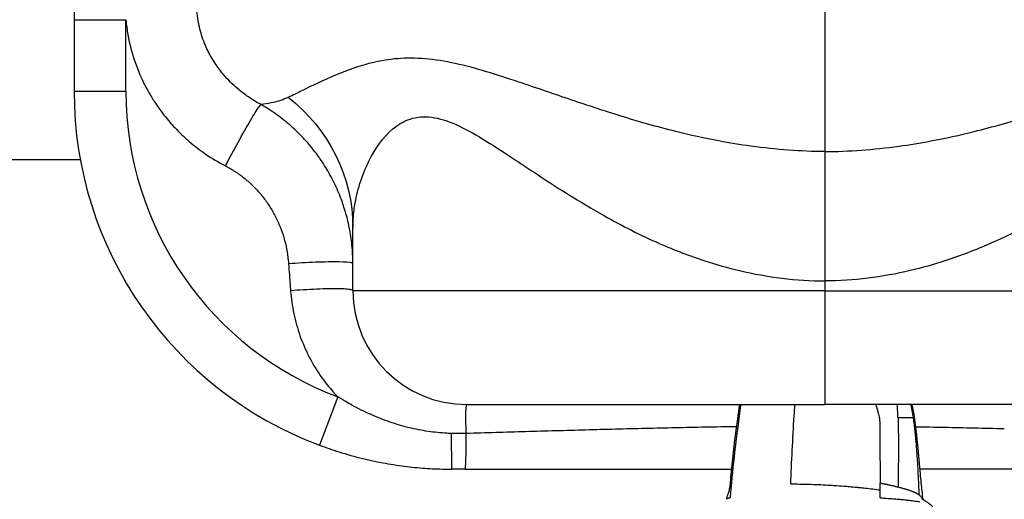
# Model space of a CAD drawing. Units: millimetres. Extents: x 48973 to 53988, y -31843 to -27910.
# Drawn here: x 51382 to 51573, y -30138 to -30046 of the extents above; entities that cross this region are included whole.
import ezdxf

# ---------------------------------------------------------------- set-up
doc = ezdxf.new("R2010")
doc.units = ezdxf.units.MM
doc.styles.get("Standard").update_dxf_attribs({"font": 'arial.ttf'})
doc.dimstyles.new('ISO-25', dxfattribs={"dimtxt": 2.5, "dimasz": 2.5, "dimexe": 1.25, "dimexo": 0.625, "dimtad": 1, "dimtxsty": 'Standard', "dimcen": 2.5, "dimadec": 0, "dimazin": 0, "dimtfac": 1, "dimtmove": 0, "dimatfit": 3, "dimfxl": 1, "dimarcsym": 0})

# ---------------------------------------------------------------- blocks, each defined once
blk = doc.blocks.new('*D6')
at = {"color": 0, "lineweight": -2, "transparency": 16777216}
for p, q in [((49179.75, -28242.6), (49108.5, -28242.6)), ((49109.75, -28322.6), (49109.75, -31762.58)), ((49179.75, -31842.58), (49108.5, -31842.58))]:
    blk.add_line(p, q, dxfattribs=at)
at = {"color": 0, "transparency": 16777216}
for points in [[(49096.41, -28322.6), (49123.08, -28322.6), (49109.75, -28242.6)], [(49096.41, -31762.58), (49123.08, -31762.58), (49109.75, -31842.58)]]:
    blk.add_solid(points, dxfattribs=at)
at = {"layer": 'Defpoints', "color": 0, "transparency": 16777216}
for p in [(51828.94, -28242.6), (49109.75, -31842.58), (51828.94, -31842.58)]:
    blk.add_point(p, dxfattribs=at)
at = {"color": 0, "transparency": 16777216, "insert": (49038.65, -30042.59), "char_height": 100, "attachment_point": 5, "rotation": 90}
blk.add_mtext('360', dxfattribs=at)

msp = doc.modelspace()

# ---------------------------------------------------------------- linework, layer by layer
at = {"color": 7}
for p, q in [((51392.941, -30045.695), (51402.941, -30045.695)), ((51392.941, -30045.695), (51392.941, -30059.591)), ((51402.941, -30059.591), (51402.941, -30045.695)), ((51455.441, -30053.236), (51455.441, -30053.236)), ((51467.941, -30054.489), (51467.941, -30054.49)), ((51402.941, -30059.591), (51392.941, -30059.591)), ((51498.191, -30064.227), (51498.191, -30064.227)), ((51281.836, -30072.741), (51394.135, -30072.741)), ((51483.254, -30076.184), (51483.254, -30076.184)), ((51485.667, -30077.751), (51485.667, -30077.751)), ((51488.665, -30079.648), (51488.665, -30079.648)), ((51494.247, -30082.991), (51494.247, -30082.991)), ((51446.785, -30098.091), (51446.785, -30085.852)), ((51498.191, -30085.17), (51498.191, -30085.17)), ((51537.941, -30096.203), (51537.941, -30098.091)), ((51450.441, -30110.231), (51450.441, -30110.235)), ((51443.866, -30118.597), (51440.363, -30127.963)), ((51468.532, -30122.591), (51468.532, -30122.591)), ((51468.429, -30132.591), (51465.941, -30132.591))]:
    msp.add_line(p, q, dxfattribs=at)
for centre, radius, start, end in [((51465.941, -30059.591), 73, 180, 249.48886), ((51465.941, -30059.591), 63, 180, 249.48886), ((51468.785, -30098.091), 22, 180, 270), ((51465.941, -30059.591), 58, 261.62649, 261.62808)]:
    msp.add_arc(centre, radius, start, end, dxfattribs=at)
at = {"color": 7, "extrusion": (2.3395e-16, 2.32152e-18, -1)}
msp.add_ellipse((51411.785, -30085.852), major_axis=(35, 0), ratio=0.9389696, start_param=-0.8714873, end_param=0, dxfattribs=at)
at = {"color": 7, "extrusion": (2.23853e-16, 5.56383e-18, -1)}
msp.add_ellipse((51466.89, -30088.485), major_axis=(-37.424, 0.191), ratio=0.9944189, start_param=-1.5475766, end_param=-1.5239593, dxfattribs=at)
at = {"color": 7, "extrusion": (-9.45393e-42, -3.15544e-29, -1)}
msp.add_ellipse((51465.941, -30122.591), major_axis=(0, -10), ratio=0.0116227, start_param=0, end_param=1.2561647, dxfattribs=at)
at = {"color": 7, "extrusion": (0, 0, -1)}
msp.add_ellipse((51468.429, -30122.591), major_axis=(0, -10), ratio=0.0207262, start_param=-1.2565978, end_param=0, dxfattribs=at)
at = {"color": 7}
for centre, major_axis, ratio, start_param, end_param in [((51662.849, -30163.994), (-3.559, -219.599), 0.6577562, -1.6912624, -1.6852067), ((51382.015, -30163.978), (24.821, 264.655), 0.6225844, -1.4090116, -1.4040081), ((51661.794, -30163.682), (-3.39, -217.014), 0.6606446, -1.6855949, -1.6784801), ((51390.691, -30164.458), (21.439, 262.643), 0.5958866, -1.4219076, -1.4160476)]:
    msp.add_ellipse(centre, major_axis=major_axis, ratio=ratio, start_param=start_param, end_param=end_param, dxfattribs=at)
for points, knots in [([(51537.941, -30013.998), (51537.941, -30014.257), (51537.941, -30014.519), (51537.941, -30014.785), (51537.941, -30016.258), (51537.941, -30017.84), (51537.941, -30019.516), (51537.941, -30021.191), (51537.941, -30022.957), (51537.941, -30024.791), (51537.941, -30026.626), (51537.941, -30028.53), (51537.941, -30030.486), (51537.941, -30032.443), (51537.941, -30034.444), (51537.941, -30036.466), (51537.941, -30038.491), (51537.941, -30040.538), (51537.941, -30042.591), (51537.941, -30044.636), (51537.941, -30046.692), (51537.941, -30048.716), (51537.941, -30050.745), (51537.941, -30052.744), (51537.941, -30054.696), (51537.941, -30056.647), (51537.941, -30058.551), (51537.941, -30060.391), (51537.941, -30062.229), (51537.941, -30063.995), (51537.941, -30065.666), (51537.941, -30067.34), (51537.941, -30068.922), (51537.941, -30070.397), (51537.941, -30070.663), (51537.941, -30070.925), (51537.941, -30071.184)], [-66.9005717, -66.9005717, -66.9005717, -66.9005717, -65.7856103, -65.7856103, -65.7856103, -59.6132144, -59.6132144, -59.6132144, -53.446861, -53.446861, -53.446861, -47.2775397, -47.2775397, -47.2775397, -41.103935, -41.103935, -41.103935, -34.922038, -34.922038, -34.922038, -28.7615602, -28.7615602, -28.7615602, -22.5837782, -22.5837782, -22.5837782, -16.4092376, -16.4092376, -16.4092376, -10.2412676, -10.2412676, -10.2412676, -4.0614565, -4.0614565, -4.0614565, -2.9469878, -2.9469878, -2.9469878, -2.9469878]), ([(51429.029, -30062.1), (51428.163, -30061.634), (51427.324, -30061.12), (51426.522, -30060.564), (51425.841, -30060.091), (51425.184, -30059.586), (51424.557, -30059.052), (51424.066, -30058.635), (51423.593, -30058.199), (51423.138, -30057.745), (51422.677, -30057.286), (51422.235, -30056.807), (51421.814, -30056.311), (51421.299, -30055.704), (51420.816, -30055.073), (51420.37, -30054.421), (51420.1, -30054.027), (51419.843, -30053.625), (51419.6, -30053.215), (51419.118, -30052.403), (51418.689, -30051.562), (51418.318, -30050.701), (51418.198, -30050.42), (51418.083, -30050.137), (51417.975, -30049.852), (51417.586, -30048.828), (51417.279, -30047.776), (51417.057, -30046.711), (51417.028, -30046.571), (51417, -30046.43), (51416.974, -30046.289), (51416.749, -30045.083), (51416.634, -30043.857), (51416.631, -30042.637), (51416.631, -30042.622), (51416.631, -30042.606), (51416.631, -30042.591), (51416.631, -30041.381), (51416.741, -30040.164), (51416.96, -30038.967), (51416.99, -30038.801), (51417.022, -30038.636), (51417.057, -30038.47), (51417.273, -30037.43), (51417.572, -30036.401), (51417.948, -30035.399), (51418.064, -30035.09), (51418.187, -30034.784), (51418.317, -30034.481), (51418.681, -30033.635), (51419.102, -30032.808), (51419.573, -30032.01), (51419.824, -30031.586), (51420.089, -30031.169), (51420.369, -30030.761), (51420.807, -30030.121), (51421.28, -30029.5), (51421.785, -30028.903), (51422.214, -30028.396), (51422.666, -30027.906), (51423.136, -30027.437), (51423.588, -30026.986), (51424.059, -30026.553), (51424.546, -30026.138), (51425.176, -30025.601), (51425.835, -30025.093), (51426.52, -30024.618), (51427.322, -30024.062), (51428.161, -30023.548), (51429.028, -30023.081)], [40.0870476, 40.0870476, 40.0870476, 40.0870476, 40.5477715, 40.5477715, 40.5477715, 40.9394432, 40.9394432, 40.9394432, 41.2456264, 41.2456264, 41.2456264, 41.5557725, 41.5557725, 41.5557725, 41.9355067, 41.9355067, 41.9355067, 42.1649371, 42.1649371, 42.1649371, 42.6191748, 42.6191748, 42.6191748, 42.7671057, 42.7671057, 42.7671057, 43.2978084, 43.2978084, 43.2978084, 43.3677903, 43.3677903, 43.3677903, 43.9668195, 43.9668195, 43.9668195, 43.9744514, 43.9744514, 43.9744514, 44.5687729, 44.5687729, 44.5687729, 44.6510754, 44.6510754, 44.6510754, 45.1698774, 45.1698774, 45.1698774, 45.3296633, 45.3296633, 45.3296633, 45.775787, 45.775787, 45.775787, 46.0132693, 46.0132693, 46.0132693, 46.3861886, 46.3861886, 46.3861886, 46.7030454, 46.7030454, 46.7030454, 47.0072032, 47.0072032, 47.0072032, 47.4008011, 47.4008011, 47.4008011, 47.8615888, 47.8615888, 47.8615888, 47.8615888]), ([(51392.941, -30039.493), (51392.941, -30040.526), (51392.941, -30041.558), (51392.941, -30042.616), (51392.941, -30042.642), (51392.941, -30043.676), (51392.941, -30044.685), (51392.941, -30045.695)], [0, 0, 0, 0, 0.30979479, 0.30979479, 0.31740456, 0.31740456, 0.62016202, 0.62016202, 0.62016202, 0.62016202]), ([(51402.941, -30045.695), (51403.031, -30046.679), (51403.163, -30047.66), (51403.377, -30048.863), (51403.421, -30049.092), (51403.813, -30051.057), (51404.293, -30052.766), (51405.069, -30054.891), (51405.247, -30055.351), (51406.014, -30057.206), (51406.683, -30058.567), (51407.815, -30060.54), (51408.216, -30061.19), (51409.335, -30062.878), (51410.088, -30063.894), (51411.55, -30065.662), (51412.241, -30066.428), (51413.675, -30067.887), (51414.416, -30068.579), (51416.165, -30070.083), (51417.192, -30070.875), (51419.517, -30072.477), (51420.83, -30073.265), (51422.185, -30073.968)], [-43.6640344, -43.6640344, -43.6640344, -43.6640344, -43.3677903, -43.3677903, -43.2978084, -43.2978084, -42.7671057, -42.7671057, -42.6191748, -42.6191748, -42.1649371, -42.1649371, -41.9355067, -41.9355067, -41.5557725, -41.5557725, -41.2456264, -41.2456264, -40.9394432, -40.9394432, -40.5477715, -40.5477715, -40.0870462, -40.0870462, -40.0870462, -40.0870462]), ([(51537.941, -30071.184), (51533.33, -30071.184), (51528.55, -30070.818), (51521.607, -30069.861), (51519.544, -30069.525), (51514.685, -30068.617), (51511.902, -30068.006), (51505.535, -30066.424), (51501.931, -30065.39), (51495.896, -30063.514), (51493.445, -30062.71), (51487.57, -30060.74), (51484.166, -30059.558), (51479.663, -30058.031), (51478.48, -30057.634), (51473.05, -30055.85), (51466.918, -30053.982), (51459.313, -30053.012), (51455.825, -30053.162), (51453.397, -30053.458), (51452.636, -30053.581), (51449.082, -30054.282), (51446.596, -30055.14), (51441.837, -30057.045), (51439.629, -30058.121), (51436.963, -30059.415), (51436.279, -30059.751), (51435.176, -30060.288), (51434.737, -30060.501), (51434.315, -30060.702)], [-24.643864, -24.643864, -24.643864, -24.643864, -22.3429527, -22.3429527, -21.3793241, -21.3793241, -20.0734054, -20.0734054, -18.3704879, -18.3704879, -17.1878214, -17.1878214, -15.4882513, -15.4882513, -14.8744931, -14.8744931, -12.6374072, -11.5188642, -10.4003212, -10.4003212, -9.867529, -9.867529, -7.838393, -7.838393, -5.5212908, -5.5212908, -4.6618239, -4.6618239, -4.0586342, -4.0586342, -4.0586342, -4.0586342]), ([(51537.941, -30071.184), (51542.552, -30071.184), (51547.332, -30070.818), (51554.275, -30069.861), (51556.338, -30069.525), (51561.197, -30068.617), (51563.98, -30068.006), (51570.347, -30066.424), (51573.951, -30065.39), (51579.986, -30063.514), (51582.437, -30062.71), (51588.312, -30060.74), (51591.716, -30059.558), (51596.219, -30058.031), (51597.402, -30057.634), (51602.832, -30055.85), (51608.964, -30053.982), (51616.569, -30053.012), (51620.057, -30053.162), (51622.485, -30053.458), (51623.246, -30053.581), (51626.8, -30054.282), (51629.285, -30055.14), (51634.045, -30057.045), (51636.253, -30058.121), (51638.919, -30059.415), (51639.603, -30059.751), (51640.706, -30060.288), (51641.145, -30060.501), (51641.567, -30060.702)], [-24.643864, -24.643864, -24.643864, -24.643864, -22.3429527, -22.3429527, -21.3793241, -21.3793241, -20.0734054, -20.0734054, -18.3704879, -18.3704879, -17.1878214, -17.1878214, -15.4882513, -15.4882513, -14.8744931, -14.8744931, -12.6374072, -11.5188642, -10.4003212, -10.4003212, -9.867529, -9.867529, -7.838393, -7.838393, -5.5212908, -5.5212908, -4.6618239, -4.6618239, -4.0586342, -4.0586342, -4.0586342, -4.0586342]), ([(51434.315, -30060.702), (51433.838, -30060.929), (51433.348, -30061.124), (51431.629, -30061.701), (51430.348, -30061.953), (51429.029, -30062.1)], [0, 0, 0, 0, 0.6807955, 0.6807955, 2.3412134, 2.3412134, 2.3412134, 2.3412134]), ([(51422.185, -30073.968), (51422.972, -30072.451), (51424.694, -30069.203), (51427.14, -30064.873), (51428.501, -30062.726), (51428.925, -30062.203), (51429.029, -30062.1)], [0, 0, 0, 0, 0.2857143, 0.5714286, 0.8571429, 1, 1, 1, 1]), ([(51446.785, -30092.895), (51446.785, -30092.557), (51446.781, -30092.218), (51446.771, -30091.879), (51446.738, -30090.74), (51446.651, -30089.595), (51446.507, -30088.451), (51446.365, -30087.314), (51446.167, -30086.177), (51445.913, -30085.046), (51445.693, -30084.067), (51445.43, -30083.093), (51445.125, -30082.127), (51445.079, -30081.981), (51445.032, -30081.836), (51444.984, -30081.691), (51444.62, -30080.589), (51444.2, -30079.498), (51443.725, -30078.425), (51443.253, -30077.36), (51442.726, -30076.313), (51442.146, -30075.289), (51441.622, -30074.366), (51441.055, -30073.463), (51440.445, -30072.583), (51440.381, -30072.492), (51440.317, -30072.401), (51440.253, -30072.31), (51439.571, -30071.347), (51438.837, -30070.414), (51438.054, -30069.516), (51437.274, -30068.622), (51436.446, -30067.763), (51435.572, -30066.945), (51434.705, -30066.132), (51433.79, -30065.357), (51432.831, -30064.625), (51431.876, -30063.897), (51430.891, -30063.223), (51429.885, -30062.607), (51429.602, -30062.435), (51429.317, -30062.266), (51429.029, -30062.1)], [37.7363478, 37.7363478, 37.7363478, 37.7363478, 37.8041102, 37.8041102, 37.8041102, 38.031602, 38.031602, 38.031602, 38.2577242, 38.2577242, 38.2577242, 38.4535417, 38.4535417, 38.4535417, 38.4830299, 38.4830299, 38.4830299, 38.7071237, 38.7071237, 38.7071237, 38.9295353, 38.9295353, 38.9295353, 39.1300004, 39.1300004, 39.1300004, 39.1507928, 39.1507928, 39.1507928, 39.3714245, 39.3714245, 39.3714245, 39.5910338, 39.5910338, 39.5910338, 39.8090985, 39.8090985, 39.8090985, 40.0261507, 40.0261507, 40.0261507, 40.0870462, 40.0870462, 40.0870462, 40.0870462]), ([(51446.877, -30083.737), (51446.877, -30083.737), (51446.877, -30083.737), (51446.963, -30082.715), (51447.112, -30081.669), (51447.885, -30077.766), (51448.89, -30074.821), (51451.612, -30069.822), (51453.232, -30067.681), (51455.772, -30065.86), (51456.326, -30065.533), (51458.128, -30064.706), (51460.806, -30064.132), (51466.972, -30065.605), (51472.236, -30068.927), (51477.026, -30072.061), (51478.076, -30072.758), (51482.105, -30075.434), (51485.207, -30077.49), (51490.658, -30080.892), (51492.968, -30082.278), (51498.771, -30085.539), (51502.336, -30087.358), (51508.845, -30090.208), (51511.761, -30091.333), (51516.951, -30093.024), (51519.192, -30093.659), (51526.866, -30095.48), (51532.399, -30096.203), (51537.941, -30096.203)], [4.6618191, 4.6618191, 4.6618191, 4.6618191, 4.6618239, 4.6618239, 5.5212908, 5.5212908, 7.838393, 7.838393, 9.867529, 9.867529, 10.4003212, 10.4003212, 11.5188642, 12.6374072, 14.8744931, 14.8744931, 15.4882513, 15.4882513, 17.1878214, 17.1878214, 18.3704879, 18.3704879, 20.0734054, 20.0734054, 21.3793241, 21.3793241, 22.3429527, 22.3429527, 24.643861, 24.643861, 24.643861, 24.643861]), ([(51629.005, -30083.737), (51629.005, -30083.737), (51629.005, -30083.737), (51628.918, -30082.715), (51628.77, -30081.669), (51627.997, -30077.766), (51626.992, -30074.821), (51624.27, -30069.822), (51622.65, -30067.681), (51620.11, -30065.86), (51619.556, -30065.533), (51617.754, -30064.706), (51615.076, -30064.132), (51608.91, -30065.605), (51603.646, -30068.927), (51598.856, -30072.061), (51597.806, -30072.758), (51593.777, -30075.434), (51590.675, -30077.49), (51585.224, -30080.892), (51582.913, -30082.279), (51577.111, -30085.539), (51573.546, -30087.358), (51567.036, -30090.208), (51564.121, -30091.333), (51558.931, -30093.024), (51556.69, -30093.659), (51549.016, -30095.48), (51543.483, -30096.203), (51537.941, -30096.203)], [4.6618191, 4.6618191, 4.6618191, 4.6618191, 4.6618239, 4.6618239, 5.5212908, 5.5212908, 7.838393, 7.838393, 9.867529, 9.867529, 10.4003212, 10.4003212, 11.5188642, 12.6374072, 14.8744931, 14.8744931, 15.4882513, 15.4882513, 17.1878214, 17.1878214, 18.3704879, 18.3704879, 20.0734054, 20.0734054, 21.3793241, 21.3793241, 22.3429527, 22.3429527, 24.643861, 24.643861, 24.643861, 24.643861]), ([(51537.941, -30071.184), (51537.941, -30071.629), (51537.941, -30072.086), (51537.941, -30073.026), (51537.941, -30073.508), (51537.941, -30074.494), (51537.941, -30074.999), (51537.941, -30075.886), (51537.941, -30076.264), (51537.941, -30077.177), (51537.941, -30077.716), (51537.941, -30078.811), (51537.941, -30079.367), (51537.941, -30080.225), (51537.941, -30080.521), (51537.941, -30081.393), (51537.941, -30081.975), (51537.941, -30082.681), (51537.941, -30082.798), (51537.941, -30083.502), (51537.941, -30084.094), (51537.941, -30085.292), (51537.941, -30085.899), (51537.941, -30087.124), (51537.941, -30087.743), (51537.941, -30089.006), (51537.941, -30089.652), (51537.941, -30090.926), (51537.941, -30091.556), (51537.941, -30092.814), (51537.941, -30093.444), (51537.941, -30094.698), (51537.941, -30095.323), (51537.941, -30096.033), (51537.941, -30096.118), (51537.941, -30096.203)], [-27.9291182, -27.9291182, -27.9291182, -27.9291182, -26.0195644, -26.0195644, -24.1032292, -24.1032292, -22.1876168, -22.1876168, -20.8008374, -20.8008374, -18.8837503, -18.8837503, -16.9705708, -16.9705708, -15.9723773, -15.9723773, -14.0541936, -14.0541936, -13.6725566, -13.6725566, -11.7729235, -11.7729235, -9.857612, -9.857612, -7.9331042, -7.9331042, -5.9498281, -5.9498281, -4.0346509, -4.0346509, -2.1326347, -2.1326347, -0.2550434, -0.2550434, 0, 0, 0, 0]), ([(51422.185, -30073.968), (51422.364, -30074.061), (51422.542, -30074.156), (51423.346, -30074.602), (51423.965, -30074.986), (51425.177, -30075.828), (51425.761, -30076.279), (51426.881, -30077.236), (51427.419, -30077.743), (51428.444, -30078.811), (51428.931, -30079.37), (51429.848, -30080.533), (51430.279, -30081.137), (51431.08, -30082.385), (51431.451, -30083.029), (51432.133, -30084.352), (51432.442, -30085.031), (51432.996, -30086.416), (51433.241, -30087.123), (51433.662, -30088.556), (51433.839, -30089.282), (51434.126, -30090.749), (51434.234, -30091.489), (51434.331, -30092.452), (51434.35, -30092.674), (51434.366, -30092.895)], [-40.0870462, -40.0870462, -40.0870462, -40.0870462, -40.0261507, -40.0261507, -39.8090985, -39.8090985, -39.5910338, -39.5910338, -39.3714245, -39.3714245, -39.1507928, -39.1507928, -38.9295353, -38.9295353, -38.7071237, -38.7071237, -38.4830299, -38.4830299, -38.2577242, -38.2577242, -38.031602, -38.031602, -37.8041102, -37.8041102, -37.7363478, -37.7363478, -37.7363478, -37.7363478]), ([(51446.785, -30092.895), (51446.785, -30092.834), (51446.704, -30092.777), (51446.516, -30092.727), (51446.139, -30092.627), (51445.333, -30092.554), (51444.126, -30092.531), (51442.918, -30092.507), (51441.307, -30092.533), (51439.586, -30092.6), (51437.866, -30092.666), (51436.034, -30092.774), (51434.366, -30092.895)], [-1, -1, -1, -1, -0.8571429, -0.8571429, -0.8571429, -0.5714286, -0.5714286, -0.5714286, -0.285688, -0.285688, -0.285688, 0, 0, 0, 0]), ([(51434.366, -30092.895), (51434.416, -30093.589), (51434.467, -30094.28), (51434.525, -30095.065), (51434.532, -30095.162), (51434.547, -30095.358), (51434.554, -30095.455), (51434.568, -30095.65), (51434.575, -30095.747), (51434.589, -30095.942), (51434.596, -30096.04), (51434.611, -30096.234), (51434.618, -30096.332), (51434.632, -30096.527), (51434.639, -30096.624), (51434.653, -30096.819), (51434.661, -30096.916), (51434.675, -30097.111), (51434.682, -30097.209), (51434.697, -30097.403), (51434.704, -30097.501), (51434.718, -30097.696), (51434.725, -30097.793), (51434.738, -30097.957), (51434.743, -30098.024), (51434.748, -30098.091)], [-37.73634779, -37.73634779, -37.73634779, -37.73634779, -37.52393324, -37.52393324, -37.49456824, -37.49456824, -37.4652026, -37.4652026, -37.43583632, -37.43583632, -37.4064694, -37.4064694, -37.37710186, -37.37710186, -37.34773371, -37.34773371, -37.31836495, -37.31836495, -37.28899559, -37.28899559, -37.25962565, -37.25962565, -37.23025512, -37.23025512, -37.20991846, -37.20991846, -37.20991846, -37.20991846]), ([(51446.785, -30098.091), (51446.785, -30098.031), (51446.707, -30097.973), (51446.524, -30097.923), (51446.341, -30097.873), (51446.054, -30097.83), (51445.667, -30097.796), (51445.281, -30097.763), (51444.793, -30097.739), (51444.206, -30097.727), (51443.618, -30097.716), (51442.932, -30097.716), (51442.188, -30097.728), (51441.447, -30097.739), (51440.641, -30097.763), (51439.807, -30097.796), (51438.97, -30097.83), (51438.105, -30097.873), (51437.25, -30097.924), (51436.396, -30097.974), (51435.556, -30098.031), (51434.748, -30098.091)], [0, 0, 0, 0, 0.1427465, 0.1427465, 0.1427465, 0.2857143, 0.2857143, 0.2857143, 0.4283385, 0.4283385, 0.4283385, 0.5714286, 0.5714286, 0.5714286, 0.7139664, 0.7139664, 0.7139664, 0.8571429, 0.8571429, 0.8571429, 1, 1, 1, 1]), ([(51434.748, -30098.091), (51434.858, -30099.565), (51435.066, -30101.058), (51435.681, -30103.987), (51436.079, -30105.405), (51437.053, -30108.155), (51437.628, -30109.492), (51438.942, -30112.063), (51439.68, -30113.299), (51441.3, -30115.647), (51442.182, -30116.761), (51443.372, -30118.077), (51443.617, -30118.339), (51443.866, -30118.597)], [-37.2099185, -37.2099185, -37.2099185, -37.2099185, -36.7625378, -36.7625378, -36.3271848, -36.3271848, -35.8951693, -35.8951693, -35.4668717, -35.4668717, -35.0427929, -35.0427929, -34.9353129, -34.9353129, -34.9353129, -34.9353129]), ([(51537.941, -30098.091), (51532.534, -30098.091), (51521.635, -30098.091), (51511.083, -30098.091), (51495.002, -30098.091), (51484.626, -30098.091), (51471.681, -30098.091), (51463.763, -30098.091), (51457.72, -30098.091), (51450.265, -30098.091), (51447.407, -30098.091), (51446.816, -30098.091), (51446.785, -30098.091), (51446.785, -30098.091)], [-10.8070201, -10.8070201, -10.8070201, -10.8070201, -9.5783264, -8.3496328, -8.3496328, -5.6734551, -5.6734551, -4.3353649, -2.9972747, -2.9972747, -0.3093886, -0.3093886, 0, 0, 0, 0]), ([(51537.941, -30098.091), (51537.941, -30098.542), (51537.941, -30098.993), (51537.941, -30099.896), (51537.941, -30100.348), (51537.941, -30101.25), (51537.941, -30101.699), (51537.941, -30102.261), (51537.941, -30102.375), (51537.941, -30102.925), (51537.941, -30103.358), (51537.941, -30104.217), (51537.941, -30104.643), (51537.941, -30105.484), (51537.941, -30105.899), (51537.941, -30106.443), (51537.941, -30106.576), (51537.941, -30107.022), (51537.941, -30107.331), (51537.941, -30108.034), (51537.941, -30108.424), (51537.941, -30109.196), (51537.941, -30109.577), (51537.941, -30110.326), (51537.941, -30110.694), (51537.941, -30111.414), (51537.941, -30111.766), (51537.941, -30112.449), (51537.941, -30112.781), (51537.941, -30113.323), (51537.941, -30113.538), (51537.941, -30114.07), (51537.941, -30114.381), (51537.941, -30114.89), (51537.941, -30115.094), (51537.941, -30115.574), (51537.941, -30115.845), (51537.941, -30116.365), (51537.941, -30116.615), (51537.941, -30117.09), (51537.941, -30117.316), (51537.941, -30117.742), (51537.941, -30117.942), (51537.941, -30118.238), (51537.941, -30118.342), (51537.941, -30118.616), (51537.941, -30118.776), (51537.941, -30119.069), (51537.941, -30119.202), (51537.941, -30119.401), (51537.941, -30119.474), (51537.941, -30119.642), (51537.941, -30119.729), (51537.941, -30119.876), (51537.941, -30119.935), (51537.941, -30120.026), (51537.941, -30120.057), (51537.941, -30120.085), (51537.941, -30120.091), (51537.941, -30120.091)], [-34.6459112, -34.6459112, -34.6459112, -34.6459112, -33.2914301, -33.2914301, -31.9288126, -31.9288126, -30.5629176, -30.5629176, -30.2142232, -30.2142232, -28.8782176, -28.8782176, -27.5425058, -27.5425058, -26.2155526, -26.2155526, -25.7825352, -25.7825352, -24.763019, -24.763019, -23.4382753, -23.4382753, -22.1012629, -22.1012629, -20.7568956, -20.7568956, -19.4151195, -19.4151195, -18.0866529, -18.0866529, -17.1883568, -17.1883568, -15.8162872, -15.8162872, -14.8582438, -14.8582438, -13.4970965, -13.4970965, -12.1236446, -12.1236446, -10.750011, -10.750011, -9.3859923, -9.3859923, -8.5941784, -8.5941784, -7.2281187, -7.2281187, -5.8576095, -5.8576095, -4.9529063, -4.9529063, -3.5845671, -3.5845671, -2.2149024, -2.2149024, -0.8533821, -0.8533821, 0, 0, 0, 0]), ([(51537.941, -30098.091), (51543.348, -30098.091), (51554.247, -30098.091), (51564.798, -30098.091), (51580.88, -30098.091), (51591.256, -30098.091), (51604.201, -30098.091), (51612.119, -30098.091), (51618.162, -30098.091), (51625.617, -30098.091), (51628.475, -30098.091), (51629.066, -30098.091), (51629.096, -30098.091), (51629.096, -30098.091)], [-10.8070201, -10.8070201, -10.8070201, -10.8070201, -9.5783264, -8.3496328, -8.3496328, -5.6734551, -5.6734551, -4.3353649, -2.9972747, -2.9972747, -0.3093886, -0.3093886, 0, 0, 0, 0]), ([(51446.606, -30120.218), (51446.178, -30119.983), (51445.792, -30119.764), (51445.395, -30119.53), (51444.875, -30119.225), (51444.366, -30118.914), (51443.866, -30118.597)], [-0.33683225, -0.33683225, -0.33683225, -0.33683225, -0.19097223, -0.19097223, -0.19097223, 0, 0, 0, 0]), ([(51450.282, -30122.043), (51450.282, -30122.043), (51450.282, -30122.043), (51450.282, -30122.043), (51449.004, -30121.476), (51447.779, -30120.864), (51446.606, -30120.218)], [-0.75445587, -0.75445587, -0.75445587, -0.75445587, -0.75445268, -0.75445268, -0.75445268, -0.33683232, -0.33683232, -0.33683232, -0.33683232]), ([(51468.785, -30120.091), (51468.713, -30120.091), (51468.581, -30120.444), (51468.505, -30122.347), (51468.564, -30124.423), (51468.62, -30125.558), (51468.626, -30125.681)], [0, 0, 0, 0, 0.2529445, 0.50588901, 0.75883351, 0.78937732, 0.78937732, 0.78937732, 0.78937732]), ([(51468.785, -30120.091), (51468.785, -30120.091), (51468.809, -30120.091), (51469.257, -30120.091), (51471.425, -30120.091), (51477.081, -30120.091), (51481.665, -30120.091), (51487.673, -30120.091), (51497.493, -30120.091), (51505.365, -30120.091), (51517.565, -30120.091), (51525.57, -30120.091), (51533.839, -30120.091), (51537.941, -30120.091)], [0, 0, 0, 0, 0.3093886, 0.3093886, 2.9972747, 2.9972747, 4.3353649, 5.6734551, 5.6734551, 8.3496328, 8.3496328, 9.5783264, 10.8070181, 10.8070181, 10.8070181, 10.8070181]), ([(51519.684, -30135.516), (51519.968, -30132.236), (51520.316, -30128.974), (51520.952, -30123.843), (51521.23, -30121.962), (51521.509, -30120.091)], [0, 0, 0, 0, 10.0016988, 10.0016988, 15.6746452, 15.6746452, 15.6746452, 15.6746452]), ([(51521.676, -30120.091), (51521.55, -30121.018), (51521.452, -30121.743), (51521.341, -30122.566), (51521.31, -30122.799), (51521.277, -30123.048), (51521.268, -30123.115), (51521.258, -30123.189), (51521.255, -30123.215), (51521.253, -30123.234), (51521.252, -30123.24), (51521.25, -30123.253), (51521.247, -30123.273), (51521.241, -30123.324), (51521.15, -30124.019), (51521.019, -30125.037), (51520.876, -30126.194), (51520.815, -30126.694), (51520.775, -30127.028), (51520.754, -30127.198), (51520.432, -30129.892), (51520.144, -30132.537), (51519.881, -30135.28)], [0.03081102, 0.03081102, 0.03081102, 0.03081102, 0.13800992, 0.13800992, 0.19958064, 0.19958064, 0.230366, 0.230366, 0.24575868, 0.24960685, 0.24960685, 0.25153094, 0.25153094, 0.25345502, 0.26115136, 0.3842928, 0.44586352, 0.47664888, 0.47664888, 0.50743424, 0.50743424, 1, 1, 1, 1]), ([(51531.329, -30135.445), (51531.506, -30131.198), (51531.73, -30126.81), (51532.053, -30121.524), (51532.097, -30120.808), (51532.14, -30120.091)], [0.69088438, 0.69088438, 0.69088438, 0.69088438, 1, 1, 1.04848488, 1.04848488, 1.04848488, 1.04848488]), ([(51607.096, -30120.091), (51607.096, -30120.091), (51607.073, -30120.091), (51606.625, -30120.091), (51604.457, -30120.091), (51598.801, -30120.091), (51594.217, -30120.091), (51588.209, -30120.091), (51578.389, -30120.091), (51570.517, -30120.091), (51558.317, -30120.091), (51550.312, -30120.091), (51542.043, -30120.091), (51537.941, -30120.091)], [0, 0, 0, 0, 0.3093886, 0.3093886, 2.9972747, 2.9972747, 4.3353649, 5.6734551, 5.6734551, 8.3496328, 8.3496328, 9.5783264, 10.8070181, 10.8070181, 10.8070181, 10.8070181]), ([(51548.509, -30122.664), (51548.508, -30122.659), (51548.507, -30122.655), (51548.506, -30122.65), (51548.478, -30122.514), (51548.449, -30122.377), (51548.418, -30122.241), (51548.402, -30122.171), (51548.385, -30122.1), (51548.368, -30122.03), (51548.329, -30121.87), (51548.288, -30121.711), (51548.244, -30121.552), (51548.232, -30121.505), (51548.218, -30121.458), (51548.205, -30121.411), (51548.185, -30121.338), (51548.163, -30121.265), (51548.142, -30121.192), (51548.124, -30121.131), (51548.105, -30121.07), (51548.087, -30121.009), (51548.082, -30120.994), (51548.077, -30120.979), (51548.073, -30120.964), (51548.068, -30120.949), (51548.062, -30120.93), (51548.057, -30120.912), (51548.046, -30120.876), (51548.035, -30120.841), (51548.024, -30120.805), (51547.981, -30120.664), (51547.94, -30120.528), (51547.903, -30120.396), (51547.882, -30120.321), (51547.861, -30120.248), (51547.842, -30120.176), (51547.834, -30120.147), (51547.827, -30120.119), (51547.819, -30120.091)], [0, 0, 0, 0, 0.00402586, 0.00402586, 0.00402586, 0.12278791, 0.12278791, 0.12278791, 0.18416781, 0.18416781, 0.18416781, 0.32374717, 0.32374717, 0.32374717, 0.36498896, 0.36498896, 0.36498896, 0.42932943, 0.42932943, 0.42932943, 0.48299561, 0.48299561, 0.48299561, 0.49641215, 0.49641215, 0.49641215, 0.5098287, 0.5098287, 0.5098287, 0.53666179, 0.53666179, 0.53666179, 0.64399414, 0.64399414, 0.64399414, 0.70490642, 0.70490642, 0.70490642, 0.72922284, 0.72922284, 0.72922284, 0.72922284]), ([(51552.06, -30122.672), (51552.055, -30122.528), (51552.049, -30122.384), (51552.039, -30122.167), (51552.035, -30122.093), (51552.02, -30121.8), (51552.004, -30121.516), (51551.987, -30121.232), (51551.961, -30120.807), (51551.94, -30120.449), (51551.919, -30120.091)], [-1.6279606, -1.6279606, -1.6279606, -1.6279606, -1.2985347, -1.2985347, -1.1284, -1.1284, -0.6279606, -0.4746342, -0.4746342, 0.3485857, 0.3485857, 0.3485857, 0.3485857]), ([(51555.053, -30122.668), (51555.035, -30122.558), (51555.017, -30122.445), (51554.997, -30122.331), (51554.991, -30122.296), (51554.986, -30122.262), (51554.98, -30122.227), (51554.962, -30122.127), (51554.945, -30122.025), (51554.927, -30121.922), (51554.926, -30121.917), (51554.925, -30121.911), (51554.924, -30121.906), (51554.922, -30121.898), (51554.921, -30121.89), (51554.92, -30121.882), (51554.918, -30121.873), (51554.916, -30121.864), (51554.915, -30121.858), (51554.913, -30121.847), (51554.911, -30121.836), (51554.909, -30121.824), (51554.905, -30121.801), (51554.901, -30121.776), (51554.896, -30121.751), (51554.887, -30121.7), (51554.877, -30121.645), (51554.867, -30121.586), (51554.854, -30121.518), (51554.841, -30121.443), (51554.826, -30121.363), (51554.818, -30121.319), (51554.809, -30121.273), (51554.8, -30121.226), (51554.797, -30121.21), (51554.795, -30121.195), (51554.792, -30121.179), (51554.79, -30121.171), (51554.789, -30121.163), (51554.787, -30121.155), (51554.782, -30121.125), (51554.776, -30121.094), (51554.77, -30121.062), (51554.766, -30121.042), (51554.763, -30121.022), (51554.759, -30121.001), (51554.757, -30120.991), (51554.757, -30120.989), (51554.756, -30120.985), (51554.755, -30120.982), (51554.754, -30120.978), (51554.754, -30120.974), (51554.749, -30120.949), (51554.743, -30120.919), (51554.737, -30120.885), (51554.735, -30120.877), (51554.734, -30120.869), (51554.732, -30120.861), (51554.72, -30120.793), (51554.704, -30120.71), (51554.685, -30120.613), (51554.68, -30120.587), (51554.675, -30120.561), (51554.67, -30120.533), (51554.669, -30120.528), (51554.668, -30120.522), (51554.666, -30120.517), (51554.653, -30120.447), (51554.639, -30120.372), (51554.625, -30120.3), (51554.612, -30120.23), (51554.598, -30120.16), (51554.585, -30120.091)], [0.00000445, 0.00000445, 0.00000445, 0.00000445, 0.10070672, 0.10070672, 0.10070672, 0.13087244, 0.13087244, 0.13087244, 0.21813343, 0.21813343, 0.21813343, 0.22245833, 0.22245833, 0.22245833, 0.22941015, 0.22941015, 0.22941015, 0.23636197, 0.23636197, 0.23636197, 0.25026562, 0.25026562, 0.25026562, 0.27807291, 0.27807291, 0.27807291, 0.33368749, 0.33368749, 0.33368749, 0.39804853, 0.39804853, 0.39804853, 0.43342017, 0.43342017, 0.43342017, 0.44491666, 0.44491666, 0.44491666, 0.4507487, 0.4507487, 0.4507487, 0.47272395, 0.47272395, 0.47272395, 0.48662759, 0.48662759, 0.48662759, 0.49357942, 0.49357942, 0.49357942, 0.50053124, 0.50053124, 0.50053124, 0.54582024, 0.54582024, 0.54582024, 0.55614582, 0.55614582, 0.55614582, 0.64093619, 0.64093619, 0.64093619, 0.66303047, 0.66303047, 0.66303047, 0.66737499, 0.66737499, 0.66737499, 0.72298957, 0.72298957, 0.72298957, 0.7767034, 0.7767034, 0.7767034, 0.7767034]), ([(51554.755, -30120.091), (51555.245, -30122.678), (51555.566, -30125.3), (51556.006, -30129.805), (51556.165, -30131.755), (51556.43, -30134.714), (51556.541, -30135.839), (51556.719, -30137.395), (51556.789, -30137.943), (51556.855, -30138.413)], [0.4539743, 0.4539743, 0.4539743, 0.4539743, 8.3563017, 8.3563017, 14.3167454, 14.3167454, 18.4535677, 18.4535677, 21.146197, 21.146197, 21.146197, 21.146197]), ([(51520.892, -30124.385), (51518.878, -30124.414), (51516.865, -30124.446), (51510.998, -30124.553), (51507.145, -30124.636), (51503.293, -30124.728)], [-5.2423768, -5.2423768, -5.2423768, -5.2423768, -4.6367856, -4.6367856, -3.4776091, -3.4776091, -3.4776091, -3.4776091]), ([(51548.509, -30122.664), (51548.51, -30122.793), (51548.518, -30123.734), (51548.535, -30125.759), (51548.56, -30128.745), (51548.589, -30132.008), (51548.608, -30134.189), (51548.619, -30135.28)], [0.03260809, 0.03260809, 0.03260809, 0.03260809, 0.0625, 0.25, 0.5, 0.75, 1, 1, 1, 1]), ([(51555.053, -30122.668), (51554.966, -30122.668), (51554.839, -30122.668), (51554.566, -30122.669), (51554.438, -30122.669), (51554.205, -30122.669), (51554.111, -30122.67), (51553.911, -30122.67), (51553.805, -30122.67), (51553.469, -30122.671), (51553.221, -30122.671), (51552.68, -30122.672), (51552.387, -30122.672), (51552.066, -30122.672), (51552.063, -30122.672), (51552.06, -30122.672)], [0.00000004, 0.00000004, 0.00000004, 0.00000004, 0.23728478, 0.23728478, 0.40026892, 0.40026892, 0.5, 0.5, 0.59990829, 0.59990829, 0.7992157, 0.7992157, 0.99819279, 0.99819279, 1, 1, 1, 1]), ([(51552.06, -30122.672), (51552.065, -30122.81), (51552.07, -30122.952), (51552.08, -30123.271), (51552.085, -30123.45), (51552.092, -30123.738), (51552.094, -30123.845), (51552.099, -30124.044), (51552.1, -30124.137), (51552.107, -30124.479), (51552.111, -30124.736), (51552.115, -30125.028), (51552.115, -30125.057), (51552.117, -30125.234), (51552.119, -30125.383), (51552.121, -30125.579), (51552.122, -30125.624), (51552.123, -30125.701), (51552.123, -30125.732), (51552.123, -30125.801), (51552.124, -30125.84), (51552.124, -30125.907), (51552.125, -30125.937), (51552.125, -30125.975), (51552.125, -30125.987), (51552.128, -30126.394), (51552.131, -30126.802), (51552.133, -30127.35), (51552.133, -30127.482), (51552.134, -30127.892), (51552.134, -30128.174), (51552.134, -30128.603), (51552.134, -30128.747), (51552.133, -30128.966), (51552.133, -30129.039), (51552.133, -30129.149), (51552.133, -30129.203), (51552.133, -30129.257), (51552.133, -30129.294), (51552.133, -30129.314), (51552.131, -30129.937), (51552.128, -30130.555), (51552.121, -30131.639), (51552.118, -30132.1), (51552.107, -30133.318), (51552.099, -30134.084), (51552.086, -30135.25), (51552.081, -30135.638), (51552.076, -30136.029)], [0, 0, 0, 0, 0.0357242, 0.0357242, 0.079076, 0.079076, 0.1039219, 0.1039219, 0.125, 0.125, 0.1812642, 0.1812642, 0.1875, 0.1875, 0.21875, 0.21875, 0.2280092, 0.2280092, 0.234375, 0.234375, 0.2421875, 0.2421875, 0.2480469, 0.2480469, 0.25, 0.25, 0.3452484, 0.3452484, 0.375, 0.375, 0.4375, 0.4375, 0.46875, 0.46875, 0.4845379, 0.4845379, 0.4921875, 0.4960938, 0.4960938, 0.5, 0.5, 0.6444691, 0.6444691, 0.749039, 0.749039, 0.9173471, 0.9173471, 1, 1, 1, 1]), ([(51556.157, -30137.577), (51556.153, -30137.482), (51556.15, -30137.387), (51556.147, -30137.293), (51556.111, -30136.286), (51556.07, -30135.28), (51556.021, -30134.274), (51555.973, -30133.269), (51555.918, -30132.263), (51555.856, -30131.258), (51555.834, -30130.915), (51555.812, -30130.572), (51555.789, -30130.229), (51555.786, -30130.189), (51555.783, -30130.149), (51555.781, -30130.109), (51555.738, -30129.487), (51555.693, -30128.866), (51555.643, -30128.245), (51555.593, -30127.624), (51555.54, -30127.003), (51555.481, -30126.382), (51555.467, -30126.232), (51555.453, -30126.082), (51555.438, -30125.933), (51555.416, -30125.701), (51555.392, -30125.469), (51555.368, -30125.237), (51555.279, -30124.379), (51555.178, -30123.522), (51555.053, -30122.668)], [0, 0, 0, 0, 0.01901186, 0.01901186, 0.01901186, 0.22098893, 0.22098893, 0.22098893, 0.42296597, 0.42296597, 0.42296597, 0.49193141, 0.49193141, 0.49193141, 0.5, 0.5, 0.5, 0.62494303, 0.62494303, 0.62494303, 0.75, 0.75, 0.75, 0.78019102, 0.78019102, 0.78019102, 0.82692016, 0.82692016, 0.82692016, 0.99999999, 0.99999999, 0.99999999, 0.99999999]), ([(51555.436, -30124.391), (51557.301, -30124.418), (51559.166, -30124.449), (51564.884, -30124.553), (51568.736, -30124.636), (51572.589, -30124.728)], [-5.1976909, -5.1976909, -5.1976909, -5.1976909, -4.6367856, -4.6367856, -3.477609, -3.477609, -3.477609, -3.477609]), ([(51464.947, -30125.65), (51464.947, -30125.65), (51464.947, -30125.65), (51463.717, -30125.587), (51462.497, -30125.463), (51461.298, -30125.285)], [-2.17401558, -2.17401558, -2.17401558, -2.17401558, -2.17401522, -2.17401522, -1.84476505, -1.84476505, -1.84476505, -1.84476505]), ([(51440.363, -30127.963), (51441.581, -30128.419), (51442.813, -30128.843), (51445.599, -30129.718), (51447.158, -30130.152), (51450.179, -30130.884), (51451.639, -30131.192), (51454.482, -30131.7), (51455.865, -30131.906), (51458.565, -30132.229), (51459.886, -30132.351), (51462.481, -30132.52), (51463.754, -30132.569), (51465.332, -30132.589), (51465.637, -30132.591), (51465.941, -30132.591)], [0, 0, 0, 0, 0.3368314, 0.3368314, 0.7544538, 0.7544538, 1.1396942, 1.1396942, 1.5015956, 1.5015956, 1.8447724, 1.8447724, 2.1740152, 2.1740152, 2.2527117, 2.2527117, 2.2527117, 2.2527117]), ([(51468.429, -30132.591), (51472.278, -30132.591), (51476.127, -30132.591), (51483.849, -30132.591), (51487.723, -30132.591), (51495.465, -30132.591), (51499.333, -30132.591), (51507.065, -30132.591), (51510.929, -30132.591), (51516.514, -30132.591), (51518.236, -30132.591), (51519.958, -30132.591)], [0, 0, 0, 0, 1.1548739, 1.1548739, 2.3171616, 2.3171616, 3.4776202, 3.4776202, 4.6367856, 4.6367856, 5.1533874, 5.1533874, 5.1533874, 5.1533874]), ([(51607.453, -30132.591), (51603.604, -30132.591), (51599.755, -30132.591), (51592.033, -30132.591), (51588.159, -30132.591), (51580.417, -30132.591), (51576.549, -30132.591), (51568.817, -30132.591), (51564.953, -30132.591), (51559.473, -30132.591), (51557.857, -30132.591), (51556.241, -30132.591)], [0, 0, 0, 0, 1.1548739, 1.1548739, 2.3171616, 2.3171616, 3.4776202, 3.4776202, 4.6367856, 4.6367856, 5.1216331, 5.1216331, 5.1216331, 5.1216331]), ([(51518.971, -30138.416), (51518.979, -30138.343), (51518.99, -30138.277), (51519.019, -30138.131), (51519.04, -30138.054), (51519.108, -30137.82), (51519.159, -30137.679), (51519.283, -30137.324), (51519.357, -30137.114), (51519.467, -30136.719), (51519.507, -30136.559), (51519.569, -30136.261), (51519.592, -30136.138), (51519.625, -30135.943), (51519.636, -30135.874), (51519.654, -30135.757), (51519.661, -30135.713), (51519.67, -30135.65), (51519.672, -30135.631), (51519.678, -30135.585), (51519.681, -30135.559), (51519.684, -30135.529), (51519.684, -30135.523), (51519.685, -30135.517)], [0, 0, 0, 0, 0.2631499, 0.2631499, 0.63831, 0.63831, 1.4830325, 1.4830325, 2.748849, 2.748849, 3.4660326, 3.4660326, 3.8881772, 3.8881772, 4.1218088, 4.1218088, 4.2537587, 4.2537587, 4.3121547, 4.3121547, 4.4000665, 4.4000665, 4.4251616, 4.4251616, 4.4251616, 4.4251616]), ([(51519.881, -30135.28), (51519.768, -30135.337), (51519.703, -30135.417), (51519.686, -30135.498), (51519.685, -30135.517)], [0, 0, 0, 0, 0.24999987, 0.32464107, 0.32464107, 0.32464107, 0.32464107]), ([(51531.329, -30135.445), (51532.462, -30135.445), (51533.644, -30135.462), (51534.857, -30135.497), (51536.054, -30135.531), (51537.281, -30135.582), (51538.517, -30135.65), (51538.696, -30135.66), (51538.875, -30135.67), (51539.055, -30135.681), (51539.245, -30135.692), (51539.436, -30135.703), (51539.627, -30135.715), (51539.723, -30135.722), (51539.818, -30135.728), (51539.914, -30135.734), (51539.961, -30135.737), (51540.009, -30135.74), (51540.057, -30135.743), (51540.081, -30135.745), (51540.104, -30135.746), (51540.128, -30135.748), (51540.152, -30135.75), (51540.177, -30135.751), (51540.2, -30135.753), (51540.857, -30135.797), (51541.519, -30135.846), (51542.182, -30135.9), (51542.552, -30135.931), (51542.922, -30135.963), (51543.292, -30135.996), (51543.359, -30136.002), (51543.427, -30136.008), (51543.494, -30136.014), (51543.678, -30136.031), (51543.861, -30136.049), (51544.044, -30136.066), (51544.136, -30136.075), (51544.227, -30136.084), (51544.318, -30136.093), (51544.364, -30136.097), (51544.41, -30136.102), (51544.455, -30136.107), (51544.49, -30136.11), (51544.524, -30136.113), (51544.558, -30136.117), (51544.57, -30136.118), (51544.582, -30136.119), (51544.592, -30136.12), (51544.966, -30136.158), (51545.343, -30136.198), (51545.722, -30136.24), (51546.685, -30136.346), (51547.663, -30136.466), (51548.631, -30136.599)], [0, 0, 0, 0, 0.20532379, 0.20532379, 0.20532379, 0.40811238, 0.40811238, 0.40811238, 0.4375, 0.4375, 0.4375, 0.46875, 0.46875, 0.46875, 0.484375, 0.484375, 0.484375, 0.4921875, 0.4921875, 0.4921875, 0.49609375, 0.49609375, 0.49609375, 0.5, 0.5, 0.5, 0.61301292, 0.61301292, 0.61301292, 0.67600612, 0.67600612, 0.67600612, 0.6875, 0.6875, 0.6875, 0.71875, 0.71875, 0.71875, 0.734375, 0.734375, 0.734375, 0.7421875, 0.7421875, 0.7421875, 0.74804688, 0.74804688, 0.74804688, 0.75, 0.75, 0.75, 0.82064673, 0.82064673, 0.82064673, 1, 1, 1, 1]), ([(51548.619, -30135.28), (51548.679, -30135.289), (51548.739, -30135.299), (51548.86, -30135.319), (51548.92, -30135.329), (51549.043, -30135.35), (51549.104, -30135.36), (51549.228, -30135.383), (51549.291, -30135.394), (51549.418, -30135.418), (51549.482, -30135.43), (51549.576, -30135.449), (51549.607, -30135.455), (51549.716, -30135.476), (51549.793, -30135.492), (51549.95, -30135.524), (51550.029, -30135.541), (51550.192, -30135.576), (51550.275, -30135.594), (51550.413, -30135.625), (51550.467, -30135.637), (51550.616, -30135.671), (51550.71, -30135.693), (51550.91, -30135.74), (51551.015, -30135.765), (51551.187, -30135.807), (51551.255, -30135.823), (51551.419, -30135.864), (51551.513, -30135.887), (51551.689, -30135.931), (51551.771, -30135.952), (51551.921, -30135.99), (51551.989, -30136.007), (51552.061, -30136.025), (51552.069, -30136.027), (51552.076, -30136.029)], [0, 0, 0, 0, 0.04501656, 0.04501656, 0.09034013, 0.09034013, 0.13663053, 0.13663053, 0.18375573, 0.18375573, 0.2327372, 0.2327372, 0.25629019, 0.25629019, 0.31656444, 0.31656444, 0.37906184, 0.37906184, 0.44714143, 0.44714143, 0.49206715, 0.49206715, 0.57233957, 0.57233957, 0.66681035, 0.66681035, 0.73085907, 0.73085907, 0.82442445, 0.82442445, 0.91221191, 0.91221191, 0.99128279, 0.99128279, 1, 1, 1, 1]), ([(51552.076, -30136.029), (51552.186, -30136.057), (51552.296, -30136.085), (51552.403, -30136.113), (51552.437, -30136.122), (51552.471, -30136.131), (51552.504, -30136.139), (51552.559, -30136.154), (51552.614, -30136.169), (51552.669, -30136.183), (51552.743, -30136.203), (51552.816, -30136.223), (51552.889, -30136.244), (51553.017, -30136.279), (51553.143, -30136.315), (51553.267, -30136.351), (51553.321, -30136.367), (51553.375, -30136.383), (51553.428, -30136.399), (51553.493, -30136.418), (51553.558, -30136.438), (51553.622, -30136.457), (51553.642, -30136.464), (51553.663, -30136.47), (51553.683, -30136.476), (51553.774, -30136.505), (51553.864, -30136.533), (51553.953, -30136.562), (51554.055, -30136.595), (51554.154, -30136.628), (51554.251, -30136.661), (51554.257, -30136.663), (51554.263, -30136.665), (51554.269, -30136.667), (51554.362, -30136.699), (51554.453, -30136.731), (51554.542, -30136.763), (51554.544, -30136.764), (51554.546, -30136.765), (51554.548, -30136.766), (51554.565, -30136.772), (51554.581, -30136.778), (51554.598, -30136.784), (51554.676, -30136.813), (51554.753, -30136.842), (51554.827, -30136.871), (51554.866, -30136.886), (51554.905, -30136.902), (51554.943, -30136.917), (51554.981, -30136.932), (51555.019, -30136.947), (51555.055, -30136.963), (51555.12, -30136.99), (51555.183, -30137.017), (51555.243, -30137.044), (51555.251, -30137.047), (51555.258, -30137.05), (51555.265, -30137.053), (51555.332, -30137.083), (51555.396, -30137.113), (51555.457, -30137.143), (51555.483, -30137.155), (51555.508, -30137.167), (51555.532, -30137.179), (51555.566, -30137.196), (51555.6, -30137.214), (51555.632, -30137.231), (51555.694, -30137.263), (51555.752, -30137.296), (51555.807, -30137.328), (51555.85, -30137.354), (51555.891, -30137.379), (51555.93, -30137.405), (51555.977, -30137.436), (51556.021, -30137.467), (51556.062, -30137.498), (51556.096, -30137.524), (51556.128, -30137.551), (51556.157, -30137.577)], [0, 0, 0, 0, 0.05797557, 0.05797557, 0.05797557, 0.07607361, 0.07607361, 0.07607361, 0.10606877, 0.10606877, 0.10606877, 0.14673058, 0.14673058, 0.14673058, 0.21847677, 0.21847677, 0.21847677, 0.25, 0.25, 0.25, 0.28863664, 0.28863664, 0.28863664, 0.30097799, 0.30097799, 0.30097799, 0.35679387, 0.35679387, 0.35679387, 0.42105953, 0.42105953, 0.42105953, 0.42495111, 0.42495111, 0.42495111, 0.48677257, 0.48677257, 0.48677257, 0.48816054, 0.48816054, 0.48816054, 0.5, 0.5, 0.5, 0.5551525, 0.5551525, 0.5551525, 0.584474, 0.584474, 0.584474, 0.61349002, 0.61349002, 0.61349002, 0.66456631, 0.66456631, 0.66456631, 0.67069964, 0.67069964, 0.67069964, 0.72695227, 0.72695227, 0.72695227, 0.75, 0.75, 0.75, 0.78240541, 0.78240541, 0.78240541, 0.84343754, 0.84343754, 0.84343754, 0.89169749, 0.89169749, 0.89169749, 0.95035378, 0.95035378, 0.95035378, 1, 1, 1, 1]), ([(51556.157, -30137.577), (51556.34, -30137.742), (51556.49, -30137.908), (51556.666, -30138.158), (51556.717, -30138.242), (51556.764, -30138.336), (51556.77, -30138.347), (51556.775, -30138.358)], [0, 0, 0, 0, 0.125, 0.125, 0.1875, 0.1875, 0.19556247, 0.19556247, 0.19556247, 0.19556247]), ([(51519.62, -30138.132), (51519.551, -30138.146), (51519.487, -30138.161), (51519.387, -30138.186), (51519.349, -30138.196), (51519.262, -30138.222), (51519.217, -30138.238), (51519.149, -30138.264), (51519.125, -30138.275), (51519.076, -30138.3), (51519.052, -30138.314), (51519.015, -30138.342), (51519.001, -30138.355), (51518.979, -30138.384), (51518.973, -30138.4), (51518.971, -30138.416)], [0, 0, 0, 0, 0.07315461, 0.07315461, 0.12339436, 0.12339436, 0.19485618, 0.19485618, 0.24236753, 0.24236753, 0.30225237, 0.30225237, 0.35713204, 0.35713204, 0.4192064, 0.4192064, 0.4192064, 0.4192064]), ([(51548.645, -30138.132), (51549.036, -30138.156), (51549.799, -30138.206), (51550.887, -30138.286), (51551.91, -30138.368), (51552.543, -30138.425), (51553.196, -30138.487), (51553.86, -30138.555), (51554.755, -30138.659), (51555.549, -30138.766), (51556.01, -30138.84), (51556.222, -30138.877)], [0, 0, 0, 0, 0.1163666, 0.2327332, 0.3490998, 0.4654664, 0.4654664, 0.5990998, 0.7327332, 0.8663666, 1, 1, 1, 1]), ([(51556.605, -30138.234), (51556.605, -30138.234), (51556.606, -30138.234), (51556.613, -30138.24), (51556.618, -30138.245), (51556.656, -30138.273), (51556.663, -30138.279), (51556.679, -30138.29), (51556.684, -30138.294), (51556.693, -30138.3), (51556.696, -30138.303), (51556.7, -30138.305), (51556.701, -30138.306), (51556.702, -30138.307), (51556.703, -30138.307), (51556.705, -30138.309), (51556.707, -30138.311), (51556.716, -30138.317), (51556.722, -30138.321), (51556.746, -30138.338), (51556.765, -30138.351), (51556.801, -30138.376), (51556.819, -30138.388), (51556.845, -30138.406), (51556.855, -30138.412), (51556.876, -30138.427), (51556.888, -30138.434), (51556.908, -30138.448), (51556.917, -30138.454), (51556.954, -30138.478), (51556.979, -30138.494), (51557.056, -30138.544), (51557.102, -30138.573), (51557.246, -30138.665), (51557.329, -30138.717), (51557.641, -30138.917), (51557.83, -30139.041), (51558.253, -30139.348), (51558.435, -30139.519), (51558.654, -30139.813), (51558.609, -30139.574), (51558.75, -30140.053)], [9.4214439, 9.4214439, 9.4214439, 9.4214439, 9.7303447, 9.7303447, 10.2187185, 10.2187185, 10.3143234, 10.3143234, 10.3544274, 10.3544274, 10.3718439, 10.3718439, 10.3751597, 10.3751597, 10.3778993, 10.3778993, 10.3861192, 10.3861192, 10.4108166, 10.4108166, 10.4789766, 10.4789766, 10.5420926, 10.5420926, 10.5796202, 10.5796202, 10.6301164, 10.6301164, 10.6802304, 10.6802304, 10.8308814, 10.8308814, 11.1800349, 11.1800349, 12.0165544, 12.0165544, 14.525277, 14.525277, 18.8691701, 18.8691701, 21.9543627, 21.9543627, 21.9543627, 21.9543627])]:
    msp.add_open_spline(points, degree=3, knots=knots, dxfattribs=at)
for points in [[(51446.785, -30085.852), (51446.785, -30085.161), (51446.816, -30084.454), (51446.877, -30083.737)], [(51453.952, -30123.485), (51452.685, -30123.051), (51451.461, -30122.567), (51450.282, -30122.043)], [(51457.628, -30124.564), (51456.368, -30124.256), (51455.142, -30123.893), (51453.952, -30123.485)], [(51555.276, -30124.389), (51555.276, -30124.389), (51555.276, -30124.389), (51555.276, -30124.389)], [(51461.298, -30125.285), (51460.049, -30125.1), (51458.822, -30124.857), (51457.628, -30124.564)], [(51468.626, -30125.681), (51467.696, -30125.711), (51466.761, -30125.712), (51465.83, -30125.685)], [(51480.137, -30125.351), (51476.298, -30125.46), (51472.464, -30125.57), (51468.626, -30125.681)], [(51491.725, -30125.025), (51487.863, -30125.131), (51484.001, -30125.241), (51480.137, -30125.351)], [(51503.293, -30124.728), (51499.436, -30124.82), (51495.58, -30124.92), (51491.725, -30125.025)], [(51552.113, -30132.591), (51552.113, -30132.591), (51552.113, -30132.591), (51552.113, -30132.591)], [(51555.934, -30132.591), (51555.934, -30132.591), (51555.934, -30132.591), (51555.934, -30132.591)]]:
    msp.add_open_spline(points, degree=3, dxfattribs=at)

# ---------------------------------------------------------------- dimensions: what is measured, and where the dimension line sits
dim = msp.add_linear_dim(base=(49109.746, -31842.584), p1=(51828.941, -28242.598), p2=(51828.941, -31842.584), angle=90, text='360', dimstyle='ISO-25', override={"dimtxt": 100, "dimasz": 80, "dimgap": 20, "dimtad": 2, "dimfxl": 70, "dimfxlon": 1}, dxfattribs=at)
dim.commit()
dim.dimension.update_dxf_attribs({"geometry": '*D6', "text_midpoint": (49038.654, -30042.591)})

doc.saveas('drawing.dxf')
